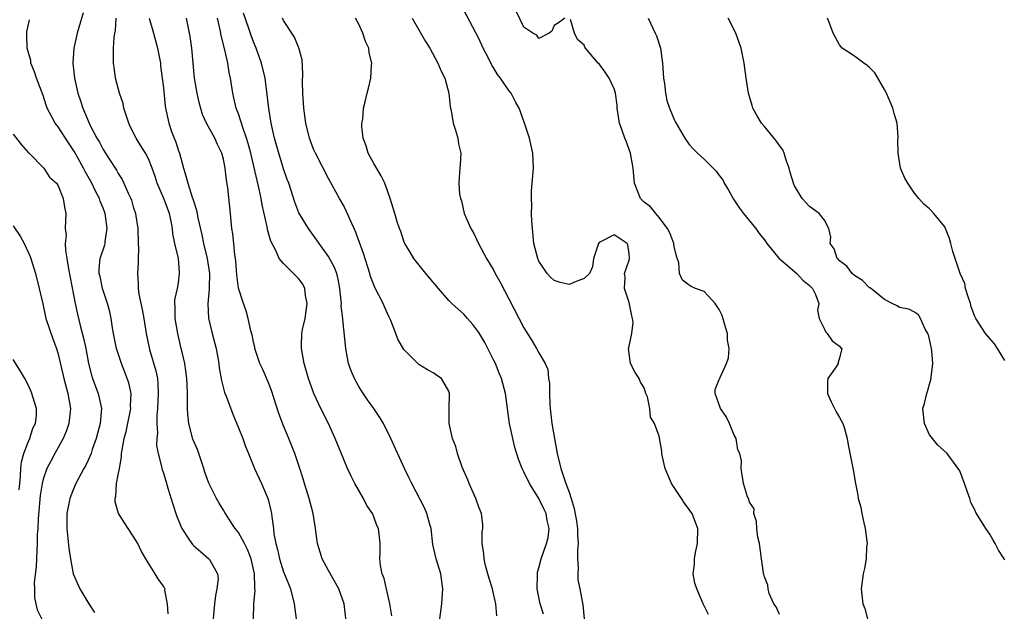
# Model space of a CAD drawing. Units: inches. Extents: x 2670693 to 2673000, y 1545000 to 1548000.
# Drawn here: x 2671570 to 2671701, y 1545548 to 1545627 of the extents above; entities that cross this region are included whole.
import ezdxf

# ---------------------------------------------------------------- set-up
doc = ezdxf.new("R2010")
doc.units = ezdxf.units.IN
doc.header["$MEASUREMENT"] = 0
doc.layers.add('LD26701545_2ft', color=253, linetype='Continuous')

msp = doc.modelspace()

# ---------------------------------------------------------------- linework, layer by layer
at = {"layer": 'LD26701545_2ft'}
for points, elevation in [([(2671578.31, 1545627.69), (2671577.54, 1545625), (2671577.09, 1545623), (2671576.95, 1545621), (2671577.18, 1545619), (2671577.63, 1545617), (2671577.98, 1545615.98), (2671578.28, 1545615), (2671579.12, 1545613), (2671579.23, 1545612.77), (2671580.16, 1545611), (2671580.48, 1545610.48), (2671581, 1545609.5), (2671581.82, 1545608.17), (2671582.75, 1545606.75), (2671583, 1545606.29), (2671583.5, 1545605.5), (2671583.74, 1545605), (2671584.32, 1545603.68), (2671584.65, 1545603), (2671584.74, 1545602.74), (2671585, 1545601.89), (2671585.31, 1545601), (2671585.35, 1545600.65), (2671585.61, 1545599), (2671585.66, 1545597), (2671585.7, 1545596.3), (2671585.63, 1545595), (2671585.63, 1545594.37), (2671585.54, 1545593), (2671585.66, 1545591.66), (2671585.66, 1545591), (2671585.75, 1545590.25), (2671586.18, 1545588.18), (2671586.38, 1545587), (2671586.7, 1545585), (2671587.09, 1545583.09), (2671587.15, 1545582.85), (2671588.01, 1545580.01), (2671588.21, 1545579), (2671588.28, 1545578.28), (2671588.32, 1545577), (2671588.21, 1545575), (2671588.11, 1545574.12), (2671588.11, 1545573), (2671588.22, 1545571.78), (2671588.13, 1545571), (2671588.09, 1545570.09), (2671588.31, 1545569), (2671588.74, 1545567.26), (2671588.78, 1545567), (2671589, 1545566.41), (2671589.35, 1545565.35), (2671589.6, 1545564.4), (2671590.28, 1545562.28), (2671590.74, 1545560.74), (2671591.31, 1545559.31), (2671591.46, 1545559), (2671592.39, 1545557.61), (2671592.77, 1545557), (2671592.87, 1545556.87), (2671593, 1545556.74), (2671593.96, 1545555.96), (2671595.07, 1545555), (2671595.13, 1545554.87), (2671596.21, 1545553), (2671596.3, 1545552.3), (2671596.13, 1545551), (2671595.92, 1545550.08), (2671595.8, 1545549), (2671595.63, 1545547)], 8584), ([(2671625.81, 1545547), (2671626.06, 1545549), (2671626.2, 1545551), (2671625.92, 1545553), (2671625.31, 1545555), (2671624.89, 1545556.89), (2671624.63, 1545559), (2671624.47, 1545559.53), (2671624.09, 1545561), (2671623.77, 1545561.77), (2671622.08, 1545565), (2671621.74, 1545565.74), (2671621.11, 1545567), (2671619.28, 1545571), (2671618.28, 1545573), (2671617.8, 1545573.8), (2671617.01, 1545575), (2671616.17, 1545576.17), (2671615.36, 1545577.36), (2671615, 1545577.94), (2671614.42, 1545579), (2671614.01, 1545580.01), (2671613.66, 1545581), (2671613.27, 1545583), (2671612.88, 1545586.88), (2671612.87, 1545587), (2671612.68, 1545588.68), (2671612.69, 1545589), (2671612.68, 1545589.32), (2671612.5, 1545591), (2671612.25, 1545592.25), (2671612.07, 1545593), (2671611.78, 1545593.78), (2671611, 1545595.27), (2671609.74, 1545597), (2671609.45, 1545597.45), (2671608.32, 1545599), (2671607.05, 1545601.05), (2671606.49, 1545602.49), (2671605.68, 1545605), (2671605.49, 1545605.49), (2671605, 1545606.94), (2671604.35, 1545609), (2671603.78, 1545611), (2671603.34, 1545613), (2671603.03, 1545614.97), (2671602.82, 1545616.82), (2671602.53, 1545619), (2671602.08, 1545621), (2671601.36, 1545623), (2671601, 1545623.85), (2671600.68, 1545624.68), (2671600.37, 1545625.63), (2671599.67, 1545627.67)], 8574), ([(2671661.57, 1545547.57), (2671660.83, 1545549), (2671660.01, 1545551), (2671659.74, 1545551.74), (2671659.54, 1545553), (2671659.71, 1545554.29), (2671659.69, 1545555), (2671659.83, 1545555.83), (2671660.1, 1545557), (2671660.13, 1545559), (2671659.83, 1545559.83), (2671659.37, 1545561), (2671659.23, 1545561.23), (2671659, 1545561.57), (2671658.38, 1545562.38), (2671657.97, 1545563), (2671657, 1545564.5), (2671656.65, 1545565), (2671655.78, 1545567), (2671655.42, 1545568.58), (2671655.34, 1545569), (2671655.34, 1545569.34), (2671655, 1545571.31), (2671654.39, 1545573), (2671653.83, 1545573.83), (2671653.74, 1545575), (2671653.44, 1545576.56), (2671653.24, 1545577), (2671653, 1545577.74), (2671652.51, 1545578.51), (2671652.34, 1545579), (2671651.82, 1545579.82), (2671651.18, 1545581), (2671650.9, 1545583), (2671651, 1545583.33), (2671651.36, 1545585), (2671651.53, 1545586.47), (2671651.46, 1545587), (2671651.34, 1545587.34), (2671651, 1545589.11), (2671650.38, 1545591), (2671650.46, 1545592.46), (2671650.38, 1545593), (2671651, 1545594.77), (2671651.05, 1545595), (2671651, 1545595.61), (2671650.81, 1545596.81), (2671650.73, 1545597), (2671649.69, 1545597.69), (2671649, 1545598.16), (2671647.19, 1545597.19), (2671647, 1545597.12), (2671646.91, 1545597), (2671646.25, 1545595), (2671646.13, 1545593.87), (2671645.7, 1545593), (2671645, 1545592.3), (2671643.94, 1545591.94), (2671643, 1545591.51), (2671641.8, 1545591.8), (2671641, 1545592.06), (2671640.51, 1545592.51), (2671640.09, 1545593), (2671639, 1545594.62), (2671638.83, 1545595), (2671638.33, 1545597), (2671638.12, 1545599), (2671638.04, 1545599.96), (2671638.01, 1545601), (2671638.06, 1545602.06), (2671637.99, 1545603), (2671638, 1545604), (2671638.11, 1545605), (2671638.26, 1545607), (2671638.2, 1545609), (2671637.75, 1545611), (2671637.07, 1545613), (2671636.52, 1545614.52), (2671636.36, 1545615), (2671635.87, 1545615.87), (2671635.3, 1545617), (2671635, 1545617.36), (2671633.87, 1545619), (2671633.49, 1545619.49), (2671633, 1545620.33), (2671632.74, 1545620.74), (2671632.23, 1545621.77), (2671631.59, 1545623), (2671631, 1545624.28), (2671629, 1545628.06)], 8566), ([(2671642.44, 1545627), (2671641.6, 1545626.4), (2671641, 1545626.02), (2671640.73, 1545625.27), (2671640.36, 1545625), (2671639, 1545624.3), (2671638.73, 1545624.73), (2671638.19, 1545625), (2671637, 1545625.81), (2671635.95, 1545627.95)], 8564), ([(2671589.66, 1545547.66), (2671589.56, 1545549), (2671589.2, 1545550.8), (2671589.22, 1545551), (2671589.12, 1545551.12), (2671589, 1545551.33), (2671588.3, 1545552.3), (2671587.92, 1545553), (2671587, 1545554.39), (2671586.68, 1545555), (2671586.06, 1545556.06), (2671585.58, 1545557), (2671585, 1545558), (2671584.32, 1545559), (2671583.02, 1545561), (2671582.57, 1545562.57), (2671582.57, 1545563), (2671582.69, 1545563.31), (2671582.77, 1545565), (2671583, 1545566.16), (2671583.14, 1545567), (2671583.43, 1545568.57), (2671583.44, 1545569), (2671583.51, 1545569.51), (2671583.79, 1545571), (2671584.04, 1545571.96), (2671584.66, 1545575), (2671584.63, 1545575.37), (2671584.71, 1545577), (2671584.41, 1545578.41), (2671584.2, 1545579), (2671583.85, 1545579.85), (2671583.42, 1545581), (2671582.78, 1545583), (2671582.37, 1545585), (2671582.24, 1545585.76), (2671582.06, 1545587), (2671581.86, 1545587.86), (2671581.57, 1545589), (2671580.89, 1545591), (2671580.57, 1545592.57), (2671580.46, 1545593), (2671580.45, 1545593.55), (2671580.6, 1545595), (2671581.2, 1545596.8), (2671581.24, 1545597), (2671581.25, 1545597.25), (2671581.53, 1545599), (2671581.32, 1545600.68), (2671581.26, 1545601), (2671581, 1545601.71), (2671580.61, 1545602.61), (2671580.49, 1545603), (2671579.96, 1545603.96), (2671579.46, 1545605), (2671578.57, 1545606.57), (2671578.36, 1545607), (2671577.18, 1545609.18), (2671577, 1545609.48), (2671576.38, 1545610.38), (2671575, 1545612.51), (2671574.77, 1545612.77), (2671574.61, 1545613), (2671574.21, 1545613.79), (2671573.55, 1545615), (2671573.41, 1545615.4), (2671573, 1545616.69), (2671572.12, 1545619), (2671571.86, 1545619.86), (2671571.37, 1545621), (2671571.35, 1545621.35), (2671570.88, 1545623), (2671570.83, 1545624.83), (2671570.81, 1545625), (2671570.82, 1545625.18), (2671571.2, 1545626.8)], 8586), ([(2671601, 1545547), (2671601.05, 1545549), (2671601.21, 1545550.79), (2671601.19, 1545551), (2671601.16, 1545551.16), (2671601.14, 1545553), (2671600.69, 1545555), (2671600.21, 1545556.21), (2671599.81, 1545557), (2671599, 1545558.47), (2671598.56, 1545559), (2671597.7, 1545560.3), (2671597.25, 1545561), (2671597.17, 1545561.17), (2671597, 1545561.48), (2671596.41, 1545562.41), (2671596.08, 1545563), (2671595.06, 1545565.06), (2671594.52, 1545566.52), (2671594.4, 1545567), (2671593.53, 1545569.53), (2671592.93, 1545570.93), (2671592.37, 1545573), (2671592.25, 1545574.25), (2671592.2, 1545575), (2671592.23, 1545575.77), (2671592.21, 1545577), (2671592.15, 1545578.15), (2671592.14, 1545579), (2671592.01, 1545580.01), (2671591.86, 1545581), (2671591.5, 1545582.5), (2671591.39, 1545583), (2671590.91, 1545585), (2671590.57, 1545587), (2671590.57, 1545588.57), (2671590.52, 1545589), (2671590.54, 1545589.46), (2671590.88, 1545591), (2671591, 1545591.74), (2671591.17, 1545593), (2671591.15, 1545593.15), (2671591, 1545595), (2671590.53, 1545597), (2671590.26, 1545598.26), (2671590.21, 1545599), (2671590.05, 1545599.95), (2671589.8, 1545601), (2671589.05, 1545603), (2671588.16, 1545605), (2671587.89, 1545605.89), (2671587.49, 1545607), (2671587, 1545608.26), (2671586.63, 1545609), (2671586.01, 1545610.01), (2671585.38, 1545611), (2671584.59, 1545612.59), (2671584.4, 1545613), (2671583.76, 1545615), (2671583.63, 1545615.63), (2671583.14, 1545617), (2671582.61, 1545619), (2671582.47, 1545620.46), (2671582.37, 1545621), (2671582.38, 1545623), (2671582.44, 1545624.44), (2671582.53, 1545625), (2671582.63, 1545625.37), (2671582.71, 1545627)], 8582), ([(2671587.1, 1545627), (2671587.69, 1545625), (2671588.24, 1545623), (2671588.6, 1545621), (2671588.63, 1545620.63), (2671588.85, 1545619), (2671589, 1545617.74), (2671589.26, 1545615.26), (2671589.38, 1545614.62), (2671589.73, 1545613), (2671590.09, 1545611.91), (2671590.43, 1545611), (2671590.6, 1545610.6), (2671591, 1545609.35), (2671591.13, 1545609), (2671591.68, 1545607), (2671592.01, 1545606.01), (2671592.25, 1545605), (2671592.84, 1545603.16), (2671592.93, 1545602.93), (2671593, 1545602.67), (2671593.43, 1545601.43), (2671593.59, 1545600.41), (2671594.12, 1545598.12), (2671594.35, 1545597), (2671594.84, 1545595), (2671595.12, 1545593), (2671595.09, 1545591.09), (2671595.1, 1545590.9), (2671594.94, 1545588.94), (2671595.03, 1545587.03), (2671595.51, 1545585), (2671596.02, 1545583), (2671596.37, 1545581), (2671596.44, 1545580.44), (2671596.72, 1545578.72), (2671597.14, 1545577.14), (2671597.34, 1545576.66), (2671598.24, 1545574.24), (2671599, 1545572.44), (2671599.56, 1545571), (2671599.94, 1545569.94), (2671600.32, 1545569), (2671601.14, 1545567), (2671602.06, 1545565), (2671602.94, 1545562.94), (2671603.41, 1545561), (2671603.44, 1545560.56), (2671603.66, 1545559), (2671603.71, 1545558.29), (2671603.95, 1545557), (2671604.2, 1545556.2), (2671604.44, 1545555), (2671605, 1545553.24), (2671605.64, 1545551.64), (2671605.92, 1545551), (2671606.42, 1545549), (2671606.66, 1545547)], 8580), ([(2671613.32, 1545546.68), (2671613.06, 1545549), (2671612.35, 1545551), (2671611, 1545553.44), (2671610.16, 1545555), (2671609.87, 1545555.87), (2671609.5, 1545557), (2671609.23, 1545559), (2671608.92, 1545561), (2671608.41, 1545563), (2671607.8, 1545565), (2671607.62, 1545565.62), (2671607.14, 1545567.14), (2671606.5, 1545569), (2671605.7, 1545571), (2671605, 1545572.68), (2671604.35, 1545574.35), (2671603.39, 1545577.39), (2671603, 1545578.41), (2671602.22, 1545580.22), (2671601.86, 1545581), (2671601.19, 1545583), (2671601.17, 1545583.17), (2671601, 1545583.84), (2671600.8, 1545584.8), (2671600.65, 1545585.35), (2671600.3, 1545587), (2671600.02, 1545588.02), (2671599.65, 1545589), (2671599.02, 1545591.02), (2671598.79, 1545592.79), (2671598.63, 1545594.63), (2671598.59, 1545595), (2671598.51, 1545595.49), (2671598.36, 1545597), (2671598.25, 1545598.25), (2671598.12, 1545599), (2671598.02, 1545599.98), (2671597.95, 1545601), (2671597.6, 1545604.4), (2671597.42, 1545605.42), (2671597.24, 1545607), (2671597, 1545608.23), (2671596.8, 1545609), (2671596.19, 1545610.19), (2671595.83, 1545611), (2671594.74, 1545613), (2671594.19, 1545614.19), (2671593.76, 1545615.76), (2671593.48, 1545617), (2671593.15, 1545619), (2671592.79, 1545623), (2671592.57, 1545624.57), (2671592.1, 1545627)], 8578), ([(2671619.4, 1545547.4), (2671619.15, 1545549), (2671618.38, 1545552.38), (2671618.13, 1545553), (2671617.92, 1545554.08), (2671617.82, 1545555), (2671617.84, 1545555.84), (2671617.84, 1545557), (2671617.72, 1545558.28), (2671617.63, 1545559), (2671617.43, 1545559.43), (2671617, 1545560.58), (2671616.82, 1545561), (2671616.1, 1545562.1), (2671615.64, 1545563), (2671614.5, 1545565), (2671613.98, 1545565.98), (2671613.52, 1545567), (2671613, 1545568.22), (2671611.89, 1545571), (2671610.98, 1545573), (2671609.98, 1545575), (2671609.04, 1545577), (2671608.32, 1545579), (2671607.75, 1545581), (2671607.38, 1545583), (2671607.37, 1545583.37), (2671607.45, 1545585), (2671607.52, 1545585.52), (2671607.86, 1545587), (2671608.15, 1545589), (2671607.93, 1545590.07), (2671607.83, 1545591), (2671607.56, 1545591.56), (2671607, 1545592.31), (2671605, 1545594.31), (2671604.42, 1545595), (2671603.97, 1545596.03), (2671603.29, 1545597.29), (2671602.85, 1545598.85), (2671602.81, 1545599.19), (2671602.15, 1545602.15), (2671602.02, 1545603), (2671601.76, 1545604.24), (2671600.64, 1545609), (2671600.29, 1545610.29), (2671600.07, 1545611), (2671599.56, 1545612.44), (2671599, 1545614.24), (2671598.71, 1545615), (2671598.4, 1545616.4), (2671598.24, 1545617), (2671597.92, 1545619), (2671597.76, 1545619.76), (2671597.58, 1545621), (2671597.19, 1545622.8), (2671596.69, 1545624.69), (2671596.56, 1545625.44), (2671596.2, 1545627)], 8576), ([(2671633.38, 1545547.38), (2671633.27, 1545549), (2671633, 1545550.12), (2671632.81, 1545551), (2671632.36, 1545552.36), (2671632.21, 1545553), (2671631.9, 1545554.1), (2671631.68, 1545555), (2671631.66, 1545555.66), (2671631.44, 1545557), (2671631.44, 1545558.56), (2671631.52, 1545559), (2671631.51, 1545559.51), (2671631.35, 1545561), (2671631, 1545561.86), (2671630.61, 1545563), (2671629.71, 1545565), (2671629.52, 1545565.52), (2671628.79, 1545567.21), (2671628.15, 1545569), (2671627.95, 1545569.95), (2671627.5, 1545571), (2671627.06, 1545573), (2671627.05, 1545575), (2671627.09, 1545576.91), (2671627.08, 1545577), (2671627, 1545577.3), (2671626.03, 1545579), (2671625.41, 1545579.41), (2671625, 1545579.73), (2671624.17, 1545580.17), (2671623, 1545580.85), (2671621, 1545582.87), (2671620.22, 1545584.22), (2671619.95, 1545585), (2671619.26, 1545586.74), (2671619, 1545587.25), (2671618.46, 1545588.46), (2671618.25, 1545589), (2671617.14, 1545591.14), (2671617, 1545591.47), (2671616.59, 1545592.59), (2671616.48, 1545593), (2671615.63, 1545595.63), (2671614.57, 1545598.57), (2671613.87, 1545600.13), (2671613.35, 1545601.35), (2671613, 1545602.01), (2671612.44, 1545603), (2671611, 1545605.65), (2671609.26, 1545609), (2671609, 1545609.56), (2671608.44, 1545611), (2671607.95, 1545613), (2671607.68, 1545615), (2671607.66, 1545615.66), (2671607.56, 1545617), (2671607.52, 1545618.48), (2671607.58, 1545619.58), (2671607.47, 1545621.47), (2671607.05, 1545623.05), (2671607, 1545623.13), (2671606.46, 1545624.46), (2671605, 1545626.69), (2671604.84, 1545627)], 8572), ([(2671639.61, 1545547.61), (2671639.16, 1545549), (2671638.77, 1545551), (2671638.82, 1545552.82), (2671638.79, 1545553), (2671638.8, 1545553.2), (2671639, 1545553.8), (2671639.31, 1545555), (2671640.01, 1545557), (2671640.2, 1545557.8), (2671640.34, 1545559), (2671640.08, 1545560.08), (2671639.96, 1545561), (2671639.64, 1545561.64), (2671639, 1545563.02), (2671637.73, 1545565), (2671637, 1545566.58), (2671636.84, 1545566.84), (2671636.76, 1545567), (2671636.26, 1545568.26), (2671635.79, 1545569.79), (2671635.5, 1545571), (2671635.07, 1545573), (2671634.54, 1545577), (2671634.02, 1545579), (2671633.71, 1545579.71), (2671633.19, 1545581), (2671633, 1545581.39), (2671632.19, 1545583), (2671631.78, 1545583.78), (2671631, 1545585.14), (2671630.2, 1545586.2), (2671629.48, 1545587), (2671629.26, 1545587.26), (2671629, 1545587.55), (2671628.22, 1545588.22), (2671627.4, 1545589), (2671627, 1545589.41), (2671625.61, 1545591), (2671624.43, 1545592.43), (2671623.93, 1545593), (2671622.34, 1545595), (2671621.85, 1545595.85), (2671621.12, 1545597), (2671621, 1545597.29), (2671620.59, 1545598.59), (2671620.42, 1545599), (2671620.13, 1545599.87), (2671619.82, 1545601), (2671619.19, 1545603), (2671618.48, 1545605), (2671618, 1545606.01), (2671617, 1545607.65), (2671616.26, 1545609), (2671615.98, 1545609.98), (2671615.58, 1545611), (2671615.43, 1545612.57), (2671615.44, 1545613), (2671615.54, 1545613.54), (2671615.66, 1545615), (2671615.87, 1545615.87), (2671616.12, 1545617), (2671616.32, 1545617.68), (2671616.61, 1545619), (2671616.71, 1545620.71), (2671616.76, 1545621), (2671616.4, 1545622.4), (2671616.35, 1545623), (2671615.91, 1545623.91), (2671615.57, 1545625), (2671615, 1545626.19), (2671614.59, 1545627)], 8570), ([(2671622.11, 1545627), (2671623.9, 1545623.9), (2671624.45, 1545623), (2671625.55, 1545621), (2671625.96, 1545619.96), (2671626.46, 1545619), (2671627.02, 1545617), (2671627.19, 1545615.19), (2671627.32, 1545614.68), (2671627.59, 1545613), (2671627.9, 1545612.1), (2671628.2, 1545611), (2671628.27, 1545610.27), (2671628.58, 1545609), (2671628.5, 1545607.5), (2671628.45, 1545607), (2671628.43, 1545606.43), (2671628.32, 1545605), (2671628.44, 1545603.56), (2671628.55, 1545603), (2671628.69, 1545602.69), (2671629.06, 1545601), (2671629.91, 1545599), (2671630.33, 1545598.33), (2671630.94, 1545597), (2671632.02, 1545595), (2671633, 1545593.38), (2671633.18, 1545593), (2671633.84, 1545591.84), (2671635, 1545589.63), (2671637, 1545585.73), (2671638.05, 1545584.05), (2671638.68, 1545583), (2671639, 1545582.42), (2671639.84, 1545581), (2671640.19, 1545580.19), (2671640.28, 1545579), (2671640.39, 1545578.39), (2671640.4, 1545577), (2671640.46, 1545575.54), (2671640.5, 1545575), (2671640.72, 1545573), (2671641.07, 1545571), (2671641.44, 1545569), (2671641.91, 1545567), (2671642.56, 1545565), (2671643, 1545563.84), (2671643.29, 1545563), (2671643.7, 1545561.7), (2671643.99, 1545559.99), (2671644.12, 1545559), (2671644.13, 1545558.13), (2671644.2, 1545557), (2671644.12, 1545556.12), (2671644.14, 1545555), (2671644.22, 1545553.78), (2671644.15, 1545553), (2671644.19, 1545552.19), (2671644.44, 1545551), (2671644.51, 1545550.51), (2671644.83, 1545548.83), (2671645.02, 1545547)], 8568), ([(2671671, 1545547.55), (2671670.59, 1545548.59), (2671670.28, 1545549), (2671669.64, 1545550.36), (2671669.49, 1545551), (2671669.45, 1545551.45), (2671669, 1545552.6), (2671668.93, 1545552.93), (2671668.9, 1545553), (2671668.87, 1545553.13), (2671668.62, 1545555), (2671668.33, 1545557), (2671668.15, 1545557.85), (2671667.98, 1545559), (2671667.96, 1545559.96), (2671667.58, 1545561), (2671667.63, 1545561.63), (2671667, 1545562.54), (2671666.92, 1545562.92), (2671666.75, 1545563.25), (2671666.23, 1545565), (2671665.93, 1545567), (2671665.95, 1545568.05), (2671665.75, 1545569), (2671665.48, 1545569.48), (2671665.23, 1545571), (2671665, 1545571.45), (2671664.36, 1545573), (2671663.92, 1545573.92), (2671663.16, 1545575), (2671663.13, 1545575.13), (2671662.44, 1545577), (2671662.47, 1545577.53), (2671663, 1545578.88), (2671663.05, 1545579.05), (2671663.96, 1545581), (2671664.23, 1545581.77), (2671664.31, 1545583), (2671664.1, 1545584.1), (2671664.09, 1545585), (2671663.83, 1545585.83), (2671663.39, 1545587.39), (2671663, 1545588.2), (2671662.43, 1545589), (2671661, 1545590.57), (2671659.82, 1545591), (2671659.25, 1545591.25), (2671659, 1545591.45), (2671658.1, 1545592.1), (2671657.72, 1545593), (2671657.61, 1545594.39), (2671657.3, 1545595.3), (2671657, 1545596.59), (2671656.94, 1545597), (2671656.42, 1545598.42), (2671656.12, 1545599), (2671655, 1545600.44), (2671654.53, 1545601), (2671653.85, 1545601.85), (2671653, 1545602.47), (2671652.5, 1545603), (2671652.2, 1545603.8), (2671651.69, 1545605), (2671651.54, 1545607), (2671651.2, 1545609), (2671650.61, 1545610.61), (2671650.44, 1545611), (2671650.05, 1545612.05), (2671649.72, 1545613), (2671649.61, 1545613.61), (2671649.42, 1545615), (2671649.39, 1545615.39), (2671649.19, 1545617), (2671649, 1545617.58), (2671648.32, 1545619), (2671647.81, 1545619.81), (2671647, 1545620.9), (2671646.88, 1545621), (2671645.2, 1545623), (2671645.12, 1545623.12), (2671645, 1545623.39), (2671644.14, 1545624.14), (2671643.74, 1545625), (2671643.18, 1545626.82)], 8564), ([(2671653.52, 1545627), (2671654.48, 1545625), (2671654.63, 1545624.63), (2671655.16, 1545623), (2671655.44, 1545621), (2671655.57, 1545619), (2671655.69, 1545618.31), (2671655.83, 1545617), (2671656.02, 1545616.02), (2671656.39, 1545615), (2671657, 1545613.49), (2671657.16, 1545613.16), (2671658.41, 1545611), (2671659, 1545610.19), (2671659.55, 1545609.55), (2671660.09, 1545609), (2671661, 1545608.24), (2671662.19, 1545607), (2671662.6, 1545606.6), (2671663, 1545606.03), (2671663.45, 1545605.45), (2671663.63, 1545605), (2671664.17, 1545604.17), (2671664.87, 1545602.87), (2671665.7, 1545601.7), (2671666.22, 1545601), (2671667, 1545600.02), (2671667.87, 1545599), (2671668.32, 1545598.32), (2671669, 1545597.49), (2671669.33, 1545597), (2671670.98, 1545594.98), (2671671.21, 1545594.79), (2671673.3, 1545593), (2671674.1, 1545592.1), (2671675, 1545591.39), (2671675.19, 1545591.19), (2671675.42, 1545591), (2671675.82, 1545590.18), (2671676.24, 1545589), (2671676.09, 1545588.09), (2671676.3, 1545587), (2671677, 1545585.58), (2671677.17, 1545585.17), (2671677.36, 1545585), (2671678.04, 1545584.04), (2671679, 1545583.32), (2671679.14, 1545583.14), (2671679.29, 1545583), (2671679, 1545581.71), (2671678.82, 1545581.18), (2671678.81, 1545581), (2671678.56, 1545580.56), (2671677.45, 1545579), (2671677.38, 1545578.62), (2671677.4, 1545577), (2671677.89, 1545575.89), (2671678.33, 1545575), (2671678.56, 1545574.56), (2671679, 1545573.81), (2671679.44, 1545573), (2671679.65, 1545572.35), (2671680.03, 1545571), (2671680.16, 1545570.16), (2671680.84, 1545566.84), (2671681.13, 1545565), (2671681.45, 1545563.45), (2671681.49, 1545563), (2671681.86, 1545561.86), (2671681.98, 1545561), (2671682.23, 1545559.77), (2671682.43, 1545559), (2671682.65, 1545557.35), (2671682.66, 1545557), (2671682.59, 1545556.59), (2671682.53, 1545555), (2671682.31, 1545553.69), (2671682.13, 1545553), (2671681.89, 1545551), (2671682.12, 1545549), (2671682.36, 1545548.36), (2671682.71, 1545547)], 8562), ([(2671701, 1545554.79), (2671700.9, 1545555), (2671700.15, 1545556.15), (2671699.74, 1545557), (2671699.46, 1545557.46), (2671699, 1545558.28), (2671698.46, 1545559), (2671697.68, 1545560.32), (2671697.15, 1545561.15), (2671697, 1545561.51), (2671696.49, 1545562.49), (2671696.35, 1545563), (2671696.01, 1545563.99), (2671695.62, 1545565), (2671695, 1545566.69), (2671694.89, 1545566.89), (2671693.33, 1545569), (2671692.1, 1545570.1), (2671691.37, 1545571), (2671691, 1545571.49), (2671690.31, 1545573), (2671690.11, 1545575), (2671690.33, 1545575.67), (2671690.64, 1545577), (2671690.73, 1545577.27), (2671691, 1545578.26), (2671691.18, 1545579), (2671691.18, 1545579.18), (2671691.41, 1545581), (2671691.31, 1545582.69), (2671691.26, 1545583), (2671691, 1545584.24), (2671690.83, 1545584.83), (2671690.77, 1545585), (2671690.42, 1545585.58), (2671689.78, 1545587), (2671689.5, 1545587.5), (2671689, 1545587.84), (2671688.24, 1545588.24), (2671687, 1545588.44), (2671686.67, 1545588.67), (2671686.03, 1545589), (2671685, 1545589.51), (2671683.07, 1545591.07), (2671683, 1545591.1), (2671682.05, 1545592.05), (2671681, 1545592.71), (2671680.68, 1545593), (2671679.96, 1545593.96), (2671679, 1545594.69), (2671678.85, 1545594.85), (2671678.68, 1545595), (2671678.27, 1545596.27), (2671677.76, 1545597), (2671677.84, 1545597.84), (2671677.57, 1545599), (2671677, 1545600.1), (2671676.3, 1545601), (2671675, 1545601.9), (2671674.02, 1545603), (2671673, 1545604.67), (2671672.9, 1545604.9), (2671672.45, 1545606.45), (2671672.32, 1545607), (2671671.92, 1545608.08), (2671671.64, 1545609), (2671671.46, 1545609.46), (2671671, 1545610.04), (2671670.63, 1545610.63), (2671669, 1545612.58), (2671668.62, 1545613), (2671668.03, 1545613.97), (2671667.45, 1545615), (2671667.37, 1545615.37), (2671666.88, 1545617), (2671666.59, 1545619), (2671666.33, 1545621), (2671665.93, 1545623), (2671665.22, 1545625), (2671664.19, 1545627)], 8560), ([(2671701, 1545581.39), (2671700.05, 1545583), (2671699.64, 1545583.64), (2671699, 1545584.31), (2671698.45, 1545585), (2671697.14, 1545587), (2671697, 1545587.26), (2671696.53, 1545588.53), (2671696.42, 1545589), (2671696.11, 1545589.89), (2671695.79, 1545591), (2671695.67, 1545591.67), (2671695.07, 1545593), (2671694.41, 1545595), (2671694.08, 1545595.92), (2671693.8, 1545597), (2671693.65, 1545597.65), (2671693.1, 1545599), (2671693, 1545599.19), (2671691.57, 1545601), (2671691, 1545601.6), (2671690.23, 1545602.23), (2671689.56, 1545603), (2671689, 1545603.68), (2671688.08, 1545605), (2671687.7, 1545605.7), (2671687.12, 1545607), (2671686.79, 1545609), (2671686.78, 1545610.78), (2671686.81, 1545611), (2671686.8, 1545611.2), (2671686.68, 1545613), (2671686.28, 1545614.28), (2671686.11, 1545615), (2671685.24, 1545617), (2671685, 1545617.49), (2671683.7, 1545619.71), (2671683, 1545620.44), (2671682.69, 1545620.69), (2671682.23, 1545621), (2671681, 1545621.94), (2671679.35, 1545623), (2671679, 1545623.46), (2671678.15, 1545625), (2671677.65, 1545626.35), (2671677.42, 1545627)], 8558), ([(2671569, 1545611.53), (2671570.13, 1545610.13), (2671571.06, 1545609.06), (2671571.13, 1545609), (2671573.09, 1545607), (2671573.84, 1545605.84), (2671574.77, 1545605), (2671575, 1545604.68), (2671575.68, 1545603), (2671575.84, 1545601.84), (2671576.04, 1545601), (2671575.96, 1545600.04), (2671575.95, 1545599), (2671576.07, 1545598.07), (2671575.95, 1545597), (2671575.97, 1545596.03), (2671576.17, 1545595), (2671576.37, 1545593.63), (2671577.27, 1545589), (2671577.58, 1545587.58), (2671577.92, 1545586.08), (2671578.39, 1545584.39), (2671578.67, 1545583), (2671579.03, 1545581), (2671579.43, 1545579.43), (2671579.56, 1545579), (2671580.32, 1545577), (2671580.78, 1545575), (2671580.58, 1545573), (2671580.05, 1545571), (2671579.53, 1545569.53), (2671579.38, 1545569), (2671579, 1545568.12), (2671578.64, 1545567.36), (2671578.43, 1545567), (2671577.36, 1545565), (2671577, 1545564.17), (2671576.53, 1545563), (2671576.13, 1545561), (2671576.13, 1545559), (2671576.3, 1545557.7), (2671576.41, 1545556.41), (2671576.63, 1545555), (2671577, 1545552.97), (2671577.87, 1545551), (2671579.06, 1545549), (2671579.85, 1545547.85)], 8588), ([(2671569, 1545599.32), (2671569.94, 1545597.94), (2671570.45, 1545597), (2671571.25, 1545595.25), (2671571.35, 1545595), (2671571.98, 1545593), (2671572.48, 1545591), (2671572.94, 1545588.94), (2671573, 1545588.71), (2671573.37, 1545587), (2671574.28, 1545584.28), (2671574.78, 1545583), (2671575, 1545582.22), (2671575.73, 1545579), (2671576.3, 1545577), (2671576.64, 1545575), (2671576.58, 1545574.58), (2671576.42, 1545573), (2671576.08, 1545571.92), (2671575.66, 1545571), (2671574.54, 1545569), (2671574, 1545568), (2671573.51, 1545567), (2671573, 1545565.61), (2671572.85, 1545565), (2671572.58, 1545563.41), (2671572.33, 1545560.33), (2671572.28, 1545559), (2671572.21, 1545558.21), (2671572.21, 1545557), (2671572.14, 1545556.14), (2671572.12, 1545555), (2671572.07, 1545553.93), (2671571.82, 1545551.82), (2671571.84, 1545551), (2671571.83, 1545549.83), (2671572.03, 1545549), (2671572.19, 1545548.19), (2671573, 1545546.6)], 8590), ([(2671569.82, 1545564.18), (2671569.88, 1545565), (2671570, 1545566), (2671570.01, 1545567), (2671570.11, 1545567.89), (2671570.42, 1545569), (2671571, 1545570.54), (2671571.21, 1545571), (2671571.63, 1545572.37), (2671571.96, 1545573), (2671572.12, 1545574.12), (2671572.1, 1545575), (2671571.86, 1545575.86), (2671571.5, 1545577), (2671571.34, 1545577.34), (2671571, 1545578.17), (2671570.56, 1545579), (2671569.99, 1545579.99), (2671569, 1545581.54)], 8592)]:
    msp.add_lwpolyline(points, dxfattribs=dict(at, elevation=elevation))

doc.saveas('drawing.dxf')
